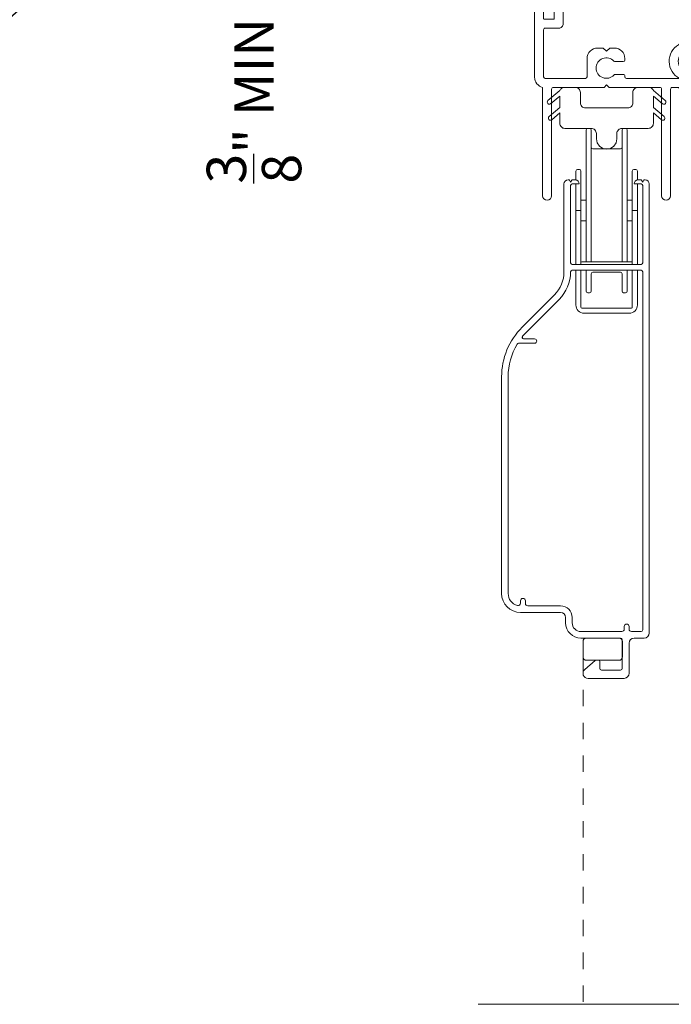
# Model space of a CAD drawing. Extents: x -34 to 275, y 0 to 46.
# Drawn here: x 215 to 219, y 27 to 33 of the extents above; entities that cross this region are included whole.
import ezdxf
from ezdxf import colors
from ezdxf.entities.mleader import LeaderData, LeaderLine
from ezdxf.math import Vec2, Vec3

# ---------------------------------------------------------------- set-up
doc = ezdxf.new("R2010")
doc.units = 0
doc.header["$LTSCALE"] = 2
doc.header["$MEASUREMENT"] = 0
doc.header["$PDMODE"] = 3
doc.linetypes.add('HIDDEN', pattern=[0.075, 0.05, -0.025])
doc.layers.get('0').update_dxf_attribs({"linetype": 'CONTINUOUS'})
doc.layers.get('DEFPOINTS').update_dxf_attribs({"color": 3, "linetype": 'CONTINUOUS'})
doc.layers.add('Notes', color=7, linetype='CONTINUOUS')
doc.layers.add('Unit', color=7, linetype='CONTINUOUS', lineweight=13)
doc.styles.get("Standard").update_dxf_attribs({"font": 'arial.ttf'})
doc.dimstyles.get("Standard").update_dxf_attribs({"dimtxt": 0.24, "dimasz": 0.3, "dimexe": 0.0625, "dimexo": 0.18, "dimgap": 0.09, "dimtad": 0, "dimdec": 4, "dimzin": 0, "dimdsep": 46, "dimtxsty": 'Standard', "dimcen": 0, "dimadec": 5, "dimazin": 0, "dimtfac": 1, "dimtdec": 4, "dimtofl": 0, "dimtmove": 0, "dimatfit": 3, "dimfxl": 1, "dimtolj": 1, "dimtzin": 0, "dimarcsym": 0})

# ---------------------------------------------------------------- blocks, each defined once
blk = doc.blocks.new('*D27')
at = {"layer": 'DEFPOINTS', "color": 0, "transparency": 16777216}
for p in [(217.7207, 34.4127), (216.1551, 34.0377), (217.8136, 34.0377)]:
    blk.add_point(p, dxfattribs=at)
at = {"layer": 'Notes', "color": 0, "lineweight": -2, "transparency": 16777216}
for p, q in [((216.1551, 34.7127), (216.1551, 35.0127)), ((217.5407, 34.4127), (216.0926, 34.4127)), ((217.6336, 34.0377), (216.0926, 34.0377)), ((216.1551, 33.7377), (216.1551, 33.4377))]:
    blk.add_line(p, q, dxfattribs=at)
at = {"layer": 'Notes', "color": 0, "transparency": 16777216}
for points in [[(216.1051, 34.7127), (216.2051, 34.7127), (216.1551, 34.4127)], [(216.1051, 33.7377), (216.2051, 33.7377), (216.1551, 34.0377)]]:
    blk.add_solid(points, dxfattribs=at)
at = {"layer": 'Notes', "color": 0, "transparency": 16777216, "insert": (216.1551, 32.861), "char_height": 0.24, "attachment_point": 5, "rotation": 90}
blk.add_mtext('\\A1;{\\H1x;\\S3/8;}" MIN', dxfattribs=at)
blk = doc.blocks.new('A$C3C5C3C95')
for p, q in [((1.195, 3.2225), (1.195, 1.76)), ((1.25, 1.76), (1.25, 3.2225)), ((0.062, 1.75), (1.205, 1.75)), ((1.195, 1.76), (1.205, 1.75)), ((1.24, 1.75), (1.25, 1.76)), ((1.285, 1.75), (1.24, 1.75)), ((0.04, 1.728), (0.04, 1.7265)), ((0.051, 1.7075), (0.071, 1.6959)), ((0.083, 1.7029), (0.083, 1.7132)), ((0.083, 1.7132), (0.113, 1.6959)), ((0.125, 1.7029), (0.125, 1.7132)), ((0.125, 1.7132), (0.155, 1.6959)), ((0.167, 1.7029), (0.167, 1.7132)), ((0.167, 1.7132), (0.197, 1.6959)), ((0.209, 1.7029), (0.209, 1.7135)), ((0.209, 1.7135), (0.2392, 1.6961)), ((0.2432, 1.695), (0.296, 1.695)), ((0.306, 1.685), (0.306, 1.6279)), ((0.361, 1.685), (0.361, 1.5727)), ((0.4275, 1.695), (0.371, 1.695)), ((0.4375, 1.705), (0.4275, 1.695)), ((0.4475, 1.695), (0.4375, 1.705)), ((0.8725, 1.695), (0.4475, 1.695)), ((0.8825, 0.956), (0.8825, 1.685)), ((0.9375, 0.9181), (0.9375, 1.685)), ((0.9475, 1.695), (1.2475, 1.695)), ((1.2575, 1.685), (1.2575, 1.635)), ((1.3125, 1.665), (1.3125, 1.7225)), ((1.6286, 1.7327), (1.5639, 1.6679)), ((1.6039, 1.6514), (1.6738, 1.7213)), ((1.6682, 1.735), (1.6342, 1.735)), ((1.2675, 1.625), (1.5402, 1.625)), ((1.5568, 1.665), (1.3125, 1.665)), ((0.071, 1.6141), (0.0466, 1.6)), ((0.113, 1.6147), (0.083, 1.5974)), ((0.083, 1.5974), (0.083, 1.6071)), ((0.155, 1.6154), (0.125, 1.598)), ((0.125, 1.598), (0.125, 1.6078)), ((0.197, 1.616), (0.167, 1.5987)), ((0.167, 1.5987), (0.167, 1.6084)), ((0.2392, 1.6168), (0.209, 1.5993)), ((0.209, 1.5993), (0.209, 1.6091)), ((0.296, 1.6179), (0.2432, 1.6179)), ((0.351, 1.5627), (0.2583, 1.5627)), ((0, 1.5392), (0, 0.7489)), ((0.055, 1.542), (0.055, 1.106)), ((0.117, 1.545), (0.058, 1.545)), ((0.12, 1.4925), (0.12, 1.542)), ((0.175, 1.535), (0.175, 1.4925)), ((0.2384, 1.545), (0.185, 1.545)), ((0.165, 1.4825), (0.13, 1.4825)), ((0.12, 1.106), (0.12, 1.1555)), ((0.13, 1.1655), (0.165, 1.1655)), ((0.175, 1.1555), (0.175, 1.0755)), ((0.058, 1.103), (0.117, 1.103)), ((0.055, 1.038), (0.055, 0.7525)), ((0.1475, 1.048), (0.065, 1.048)), ((0.383, 0.927), (0.4175, 0.927)), ((0.4175, 0.927), (0.4375, 0.907)), ((0.4375, 0.907), (0.4575, 0.927)), ((0.4575, 0.927), (0.4868, 0.927)), ((0.32, 0.7525), (0.32, 0.864)), ((0.5398, 0.844), (0.4909, 0.844)), ((0.5498, 0.864), (0.5498, 0.854)), ((2.19, 0.785), (2.19, 0.6875)), ((2.245, 0.6875), (2.245, 0.785)), ((0.065, 0.7425), (0.31, 0.7425)), ((0.4909, 0.766), (0.5398, 0.766)), ((0.5498, 0.756), (0.5498, 0.7525)), ((0.5598, 0.7425), (0.8825, 0.7425)), ((0.9375, 0.6875), (0.9375, 0.7745)), ((0.049, 0.6875), (0.049, 0.0275)), ((0.104, 0.0275), (0.104, 0.6775)), ((0.114, 0.6875), (0.424, 0.6875)), ((0.424, 0.6875), (0.439, 0.7025)), ((0.439, 0.7025), (0.454, 0.6875)), ((0.454, 0.6875), (0.764, 0.6875)), ((0.774, 0.6775), (0.774, 0.0275)), ((0.829, 0.0275), (0.829, 0.6775)), ((0.839, 0.6875), (0.8725, 0.6875)), ((0.8825, 0.6775), (0.8825, 0.6425)), ((0.9375, 0.6875), (2.1695, 0.6875)), ((2.19, 0.6875), (0.9375, 0.6875)), ((2.6987, 0.6875), (2.245, 0.6875)), ((2.4125, 0.6325), (2.6987, 0.6676)), ((0.8925, 0.6325), (2.4125, 0.6325))]:
    blk.add_line(p, q)
for centre, radius, start, end in [((1.2225, 3.2225), 0.0275, 0.00443, 179.99557), ((0.062, 1.728), 0.022, 90.00056, 179.99256), ((1.285, 1.7225), 0.0275, 0.00108, 90.0032), ((0.062, 1.7265), 0.022, 179.98845, 240.01891), ((0.075, 1.7029), 0.008, 240.00061, 359.99225), ((0.117, 1.7029), 0.008, 239.99939, 359.99468), ((0.159, 1.7029), 0.008, 240.00061, 359.99225), ((0.201, 1.7029), 0.008, 240, 359.99346), ((0.2432, 1.703), 0.00801, 240.04583, 270.00035), ((0.296, 1.685), 0.01, 0.03593, 89.9565), ((0.371, 1.685), 0.01, 90.04206, 179.9655), ((0.8725, 1.685), 0.01, 0.0345, 89.95794), ((0.9475, 1.685), 0.01, 90.04206, 179.9655), ((1.2475, 1.685), 0.01, 0.03593, 89.9565), ((1.6342, 1.727), 0.00797, 89.89034, 135.08882), ((1.6682, 1.727), 0.008, 314.99508, 90.00327), ((0.296, 1.6279), 0.01, 269.9976, 0.00997), ((1.2675, 1.635), 0.01, 180.01549, 270.003), ((1.5402, 1.715), 0.09, 269.99186, 315.00362), ((1.5568, 1.675), 0.01, 270.10272, 314.89267), ((0.063, 1.5392), 0.063, 105.06799, 179.9948), ((0.075, 1.6071), 0.008, 0.00775, 119.99939), ((0.117, 1.6078), 0.008, 359.97172, 120.0006), ((0.159, 1.6084), 0.008, 0.00775, 119.99939), ((0.201, 1.6091), 0.008, 0.00654, 120), ((0.2432, 1.6099), 0.00795, 89.94345, 120.13581), ((0.2583, 1.5527), 0.01, 89.98409, 173.52861), ((0.351, 1.5727), 0.01, 269.99616, 0.0114), ((0.058, 1.542), 0.003, 89.96725, 180.01034), ((0.117, 1.542), 0.003, 359.98966, 90.03275), ((0.185, 1.535), 0.01, 89.997, 180.0114), ((0.2384, 1.555), 0.01, 269.98409, 353.52861), ((0.13, 1.4925), 0.01, 179.9886, 270.003), ((0.165, 1.4925), 0.01, 269.99532, 0.0114), ((0.13, 1.1555), 0.01, 89.997, 180.0114), ((0.165, 1.1555), 0.01, 359.9886, 90.00468), ((0.058, 1.106), 0.003, 179.98966, 270.03275), ((0.117, 1.106), 0.003, 269.96725, 0.01034), ((0.065, 1.038), 0.01, 89.997, 180.0114), ((0.1475, 1.0755), 0.0275, 269.9968, 359.99892), ((0.383, 0.864), 0.063, 89.99541, 180.00259), ((0.4868, 0.864), 0.063, 359.99741, 90.00459), ((0.9375, 0.8463), 0.1175, 120.65157, 242.0891), ((0.9375, 0.8463), 0.0625, 97.92761, 262.07239), ((0.8725, 0.956), 0.01, 300.6417, 0.00812), ((0.9275, 0.9181), 0.01, 277.95255, 359.96653), ((0.4375, 0.805), 0.0625, 42.54121, 317.50017), ((0.4909, 0.854), 0.01, 222.55135, 270.01622), ((0.5398, 0.854), 0.01, 270.02781, 359.99993), ((0.9275, 0.7745), 0.01, 359.99643, 82.07104), ((2.2175, 0.785), 0.0275, 359.99947, 180.00053), ((0.063, 0.7489), 0.063, 179.9991, 257.16251), ((0.065, 0.7525), 0.01, 180.01155, 269.98005), ((0.31, 0.7525), 0.01, 270.01995, 359.98845), ((0.491, 0.756), 0.01, 90.01473, 137.49312), ((0.5398, 0.756), 0.01, 359.992, 90.03488), ((0.5598, 0.7525), 0.01, 180.01155, 269.98005), ((0.114, 0.6775), 0.01, 89.99819, 180.00853), ((0.764, 0.6775), 0.01, 359.99003, 90.0024), ((0.839, 0.6775), 0.01, 89.99616, 180.0114), ((0.8725, 0.6775), 0.01, 359.9886, 90.00384), ((2.6975, 0.6776), 0.01, 277.00144, 83.27871), ((2.7235, 0.6775), 0.01, 89.99683, 180.01104), ((0.8925, 0.6425), 0.01, 180.00204, 270.003), ((0.0765, 0.0275), 0.0275, 180.00428, 359.99572), ((0.8015, 0.0275), 0.0275, 180.00428, 359.99572)]:
    blk.add_arc(centre, radius, start, end)
blk = doc.blocks.new('A$C08AC0005')
for p, q in [((0.571, 2.5356), (0.571, 3.3381)), ((0.5922, 3.3481), (0.581, 3.3481)), ((0.6022, 3.3381), (0.6022, 2.5356)), ((0.7897, 2.5356), (0.7897, 3.3381)), ((0.811, 3.3481), (0.7997, 3.3481)), ((0.821, 3.3381), (0.821, 2.5356)), ((0.7797, 3.2231), (0.6122, 3.2231)), ((0.5085, 3.0346), (0.5085, 3.0881)), ((0.5297, 3.0981), (0.5185, 3.0981)), ((0.5397, 3.0881), (0.5397, 2.8481)), ((0.8522, 2.8481), (0.8522, 3.0881)), ((0.8735, 3.0981), (0.8622, 3.0981)), ((0.8835, 3.0881), (0.8835, 3.0346)), ((0.436, 3.01), (0.436, 2.475)), ((0.4645, 3.035), (0.461, 3.035)), ((0.476, 3.02), (0.4688, 3.0325)), ((0.4832, 3.0325), (0.476, 3.02)), ((0.476, 2.53), (0.476, 3)), ((0.486, 3.01), (0.529, 3.01)), ((0.504, 3.035), (0.4875, 3.035)), ((0.5085, 2.8481), (0.5085, 3.01)), ((0.863, 3.01), (0.906, 3.01)), ((0.8835, 3.01), (0.8835, 2.8481)), ((0.9045, 3.035), (0.888, 3.035)), ((0.916, 3.02), (0.9088, 3.0325)), ((0.9232, 3.0325), (0.916, 3.02)), ((0.916, 3), (0.916, 2.53)), ((0.931, 3.035), (0.9275, 3.035)), ((0.956, 0.276), (0.956, 3.01)), ((0.571, 2.9106), (0.5397, 2.9106)), ((0.8522, 2.9106), (0.821, 2.9106)), ((0.5185, 2.8481), (0.5085, 2.8481)), ((0.5085, 2.52), (0.5085, 2.8481)), ((0.5185, 2.8481), (0.5297, 2.8481)), ((0.5397, 2.8481), (0.5297, 2.8481)), ((0.5397, 2.8481), (0.5397, 2.5306)), ((0.8622, 2.8481), (0.8522, 2.8481)), ((0.8522, 2.5306), (0.8522, 2.8481)), ((0.8622, 2.8481), (0.8735, 2.8481)), ((0.8835, 2.8481), (0.8735, 2.8481)), ((0.8835, 2.8481), (0.8835, 2.52)), ((0.5397, 2.7856), (0.571, 2.7856)), ((0.821, 2.7856), (0.8522, 2.7856)), ((0.906, 2.52), (0.486, 2.52)), ((0.5397, 2.525), (0.5397, 2.5306)), ((0.5397, 2.52), (0.5397, 2.525)), ((0.5447, 2.5356), (0.5497, 2.5356)), ((0.5497, 2.5356), (0.8422, 2.5356)), ((0.8422, 2.5356), (0.8472, 2.5356)), ((0.8522, 2.5306), (0.8522, 2.525)), ((0.8522, 2.525), (0.8522, 2.52)), ((0.906, 2.485), (0.486, 2.485)), ((0.5085, 2.2731), (0.5085, 2.485)), ((0.5397, 2.4725), (0.5397, 2.485)), ((0.5397, 2.3069), (0.5397, 2.4725)), ((0.571, 2.3581), (0.571, 2.485)), ((0.6022, 2.3581), (0.6022, 2.4631)), ((0.7797, 2.4731), (0.6122, 2.4731)), ((0.7897, 2.3581), (0.7897, 2.4631)), ((0.821, 2.3581), (0.821, 2.485)), ((0.8522, 2.485), (0.8522, 2.4725)), ((0.8522, 2.4725), (0.8522, 2.3069)), ((0.8835, 2.485), (0.8835, 2.2731)), ((0.916, 0.295), (0.916, 2.475)), ((0.5922, 2.3481), (0.581, 2.3481)), ((0.811, 2.3481), (0.7997, 2.3481)), ((0.378, 2.335), (0.1811, 2.1381)), ((0.4063, 2.3067), (0.1832, 2.0836)), ((0.5397, 2.2594), (0.5397, 2.3069)), ((0.8522, 2.3069), (0.8522, 2.2594)), ((0.8472, 2.2544), (0.5447, 2.2544)), ((0.8335, 2.2231), (0.5585, 2.2231)), ((0.2567, 2.0399), (0.1596, 2.0399)), ((0.1832, 2.0836), (0.1832, 2.0694)), ((0.1902, 2.0665), (0.2567, 2.0665)), ((0.056, 1.8361), (0.056, 0.5164)), ((0.096, 1.8361), (0.096, 0.5164)), ((0.171, 0.4583), (0.171, 0.4714)), ((0.201, 0.4714), (0.201, 0.4564)), ((0.216, 0.4414), (0.415, 0.4414)), ((0.171, 0.4014), (0.415, 0.4014)), ((0.446, 0.3704), (0.446, 0.338)), ((0.486, 0.3704), (0.486, 0.338)), ((0.803, 0.3), (0.803, 0.315)), ((0.833, 0.315), (0.833, 0.3)), ((0.539, 0.285), (0.788, 0.285)), ((0.539, 0.245), (0.7806, 0.245)), ((0.773, 0.245), (0.572, 0.245)), ((0.7806, 0.245), (0.7806, 0.2435)), ((0.848, 0.285), (0.906, 0.285)), ((0.864, 0.245), (0.925, 0.245)), ((0.552, 0.225), (0.552, 0.13)), ((0.7906, 0.235), (0.7906, 0.06)), ((0.793, 0.13), (0.793, 0.225)), ((0.833, 0.031), (0.833, 0.214)), ((0.6252, 0.1088), (0.5627, 0.0544)), ((0.572, 0.11), (0.773, 0.11)), ((0.6496, 0.11), (0.6285, 0.11)), ((0.6546, 0.06), (0.6546, 0.105)), ((0.583, 0), (0.802, 0)), ((0.7806, 0.05), (0.6646, 0.05))]:
    blk.add_line(p, q)
for centre, radius, start, end in [((0.581, 3.3381), 0.01, 90, 180), ((0.5922, 3.3381), 0.01, 0, 90), ((0.7997, 3.3381), 0.01, 90, 180), ((0.811, 3.3381), 0.01, 0, 90), ((0.6122, 3.2331), 0.01, 180, 270), ((0.7797, 3.2331), 0.01, 270, 0), ((0.5185, 3.0881), 0.01, 90, 180), ((0.5297, 3.0881), 0.01, 0, 90), ((0.8622, 3.0881), 0.01, 90, 180), ((0.8735, 3.0881), 0.01, 0, 90), ((0.461, 3.01), 0.025, 90, 180), ((0.4645, 3.03), 0.005, 30, 90), ((0.486, 3), 0.01, 90, 180), ((0.4875, 3.03), 0.005, 90, 150), ((0.504, 3.01), 0.025, 0, 90), ((0.888, 3.01), 0.025, 90, 180), ((0.9045, 3.03), 0.005, 30, 90), ((0.906, 3), 0.01, 0, 90), ((0.9275, 3.03), 0.005, 90, 150), ((0.931, 3.01), 0.025, 0, 90), ((0.486, 2.53), 0.01, 180, 270), ((0.5447, 2.5306), 0.005, 90, 180), ((0.5447, 2.525), 0.005, 180, 270), ((0.8472, 2.5306), 0.005, 0, 90), ((0.8472, 2.525), 0.005, 270, 0), ((0.906, 2.53), 0.01, 270, 0), ((0.238, 2.475), 0.198, 315, 0), ((0.238, 2.475), 0.238, 315, 0), ((0.486, 2.475), 0.01, 90, 180), ((0.6122, 2.4631), 0.01, 90, 180), ((0.7797, 2.4631), 0.01, 0, 90), ((0.906, 2.475), 0.01, 0, 90), ((0.581, 2.3581), 0.01, 180, 270), ((0.5922, 2.3581), 0.01, 270, 0), ((0.7997, 2.3581), 0.01, 180, 270), ((0.811, 2.3581), 0.01, 270, 0), ((0.5585, 2.2731), 0.05, 180, 270), ((0.5447, 2.2594), 0.005, 180, 270), ((0.8335, 2.2731), 0.05, 270, 0), ((0.8472, 2.2594), 0.005, 270, 0), ((0.483, 1.8361), 0.427, 135, 180), ((0.1596, 2.0299), 0.01, 90, 149.06839), ((0.1902, 2.0765), 0.01, 135, 270), ((0.2567, 2.0532), 0.0133, 270, 90), ((0.483, 1.8361), 0.387, 149.06839, 180), ((0.171, 0.5164), 0.115, 180, 270), ((0.171, 0.5164), 0.075, 180, 255.52249), ((0.186, 0.4714), 0.015, 0, 180), ((0.156, 0.4583), 0.015, 255.52249, 0), ((0.216, 0.4564), 0.015, 180, 270), ((0.415, 0.3704), 0.071, 0, 90), ((0.415, 0.3704), 0.031, 0, 90), ((0.539, 0.338), 0.093, 180, 270), ((0.539, 0.338), 0.053, 180, 270), ((0.788, 0.3), 0.015, 270, 0), ((0.818, 0.315), 0.015, 0, 180), ((0.848, 0.3), 0.015, 180, 270), ((0.572, 0.225), 0.02, 90, 180), ((0.773, 0.225), 0.02, 0, 90), ((0.7806, 0.235), 0.01, 0, 90), ((0.864, 0.214), 0.031, 90, 180), ((0.906, 0.295), 0.01, 270, 0), ((0.925, 0.276), 0.031, 270, 0), ((0.572, 0.13), 0.02, 180, 270), ((0.773, 0.13), 0.02, 270, 0), ((0.6285, 0.105), 0.005, 90, 131), ((0.6496, 0.105), 0.005, 0, 90), ((0.6646, 0.06), 0.01, 180, 270), ((0.7806, 0.06), 0.01, 270, 0), ((0.583, 0.031), 0.031, 131, 270), ((0.802, 0.031), 0.031, 270, 0)]:
    blk.add_arc(centre, radius, start, end)
blk = doc.blocks.new('A$C71216E4B')
at = {"color": 7, "linetype": 'Continuous'}
for p, q in [((-0.4376, -0.112), (-0.3653, -0.0513)), ((-0.3653, -0.0513), (-0.3633, -0.0471)), ((-0.3633, -0.0471), (-0.3607, -0.0432)), ((-0.3607, -0.0432), (-0.3576, -0.0397)), ((-0.3576, -0.0397), (-0.3539, -0.0368)), ((-0.3539, -0.0368), (-0.3499, -0.0344)), ((-0.3499, -0.0344), (-0.3455, -0.0327)), ((-0.3455, -0.0327), (-0.341, -0.0317)), ((-0.341, -0.0317), (-0.3363, -0.0313)), ((-0.3363, -0.0313), (-0.2713, -0.0313)), ((-0.2713, -0.0313), (-0.2653, -0.0319)), ((-0.2653, -0.0319), (-0.2594, -0.0337)), ((-0.2594, -0.0337), (-0.2541, -0.0365)), ((-0.2541, -0.0365), (-0.2494, -0.0404)), ((-0.2494, -0.0404), (-0.2455, -0.0451)), ((-0.2455, -0.0451), (-0.2427, -0.0504)), ((-0.2427, -0.0504), (-0.2409, -0.0563)), ((-0.2409, -0.0563), (-0.2403, -0.0623)), ((0.0797, -0.0623), (0.0803, -0.0563)), ((0.0803, -0.0563), (0.082, -0.0504)), ((0.082, -0.0504), (0.0849, -0.0451)), ((0.0849, -0.0451), (0.0888, -0.0404)), ((0.0888, -0.0404), (0.0935, -0.0365)), ((0.0935, -0.0365), (0.0988, -0.0337)), ((0.0988, -0.0337), (0.1046, -0.0319)), ((0.1046, -0.0319), (0.1107, -0.0313)), ((0.1107, -0.0313), (0.1757, -0.0313)), ((0.1757, -0.0313), (0.1804, -0.0317)), ((0.1804, -0.0317), (0.1849, -0.0327)), ((0.1849, -0.0327), (0.1893, -0.0344)), ((0.1893, -0.0344), (0.1933, -0.0368)), ((0.1933, -0.0368), (0.197, -0.0397)), ((0.197, -0.0397), (0.2001, -0.0432)), ((0.2001, -0.0432), (0.2027, -0.0471)), ((0.2027, -0.0471), (0.2047, -0.0513)), ((0.2047, -0.0513), (0.277, -0.112)), ((-0.4421, -0.1205), (-0.4407, -0.1158)), ((-0.4407, -0.1158), (-0.4376, -0.112)), ((-0.3653, -0.0839), (-0.4216, -0.1311)), ((-0.3653, -0.1543), (-0.3653, -0.0839)), ((-0.2403, -0.0623), (-0.2403, -0.1253)), ((0.0797, -0.1253), (0.0797, -0.0623)), ((0.2609, -0.1311), (0.2047, -0.0839)), ((0.2047, -0.0839), (0.2047, -0.1543)), ((0.277, -0.112), (0.2801, -0.1158)), ((0.2801, -0.1158), (0.2814, -0.1205)), ((-0.4415, -0.1253), (-0.4421, -0.1205)), ((-0.4392, -0.1296), (-0.4415, -0.1253)), ((-0.4354, -0.1326), (-0.4392, -0.1296)), ((-0.4307, -0.134), (-0.4354, -0.1326)), ((-0.4308, -0.2093), (-0.3653, -0.1543)), ((-0.4258, -0.1335), (-0.4307, -0.134)), ((-0.4216, -0.1311), (-0.4258, -0.1335)), ((-0.2403, -0.1253), (-0.2397, -0.1313)), ((-0.2397, -0.1313), (-0.238, -0.1372)), ((-0.238, -0.1372), (-0.2351, -0.1425)), ((-0.2351, -0.1425), (-0.2312, -0.1472)), ((-0.2312, -0.1472), (-0.2265, -0.1511)), ((-0.2265, -0.1511), (-0.2212, -0.1539)), ((-0.2212, -0.1539), (-0.2154, -0.1557)), ((-0.2154, -0.1557), (-0.2093, -0.1563)), ((-0.2093, -0.1563), (0.0487, -0.1563)), ((0.0487, -0.1563), (0.0547, -0.1557)), ((0.0547, -0.1557), (0.0606, -0.1539)), ((0.0606, -0.1539), (0.0659, -0.1511)), ((0.0659, -0.1511), (0.0706, -0.1472)), ((0.0706, -0.1472), (0.0745, -0.1425)), ((0.0745, -0.1425), (0.0773, -0.1372)), ((0.0773, -0.1372), (0.0791, -0.1313)), ((0.0791, -0.1313), (0.0797, -0.1253)), ((0.2047, -0.1543), (0.2702, -0.2093)), ((0.2652, -0.1335), (0.2609, -0.1311)), ((0.2701, -0.134), (0.2652, -0.1335)), ((0.2747, -0.1326), (0.2701, -0.134)), ((0.2786, -0.1296), (0.2747, -0.1326)), ((0.2809, -0.1253), (0.2786, -0.1296)), ((0.2814, -0.1205), (0.2809, -0.1253)), ((-0.4353, -0.2178), (-0.4339, -0.2131)), ((-0.4347, -0.2226), (-0.4353, -0.2178)), ((-0.4324, -0.2269), (-0.4347, -0.2226)), ((-0.4339, -0.2131), (-0.4308, -0.2093)), ((-0.4286, -0.23), (-0.4324, -0.2269)), ((-0.4239, -0.2313), (-0.4286, -0.23)), ((-0.4191, -0.2308), (-0.4239, -0.2313)), ((-0.4148, -0.2284), (-0.4191, -0.2308)), ((-0.3653, -0.1869), (-0.4148, -0.2284)), ((-0.3653, -0.2503), (-0.3653, -0.1869)), ((0.2542, -0.2284), (0.2047, -0.1869)), ((0.2047, -0.1869), (0.2047, -0.2503)), ((0.2584, -0.2308), (0.2542, -0.2284)), ((0.2633, -0.2313), (0.2584, -0.2308)), ((0.268, -0.23), (0.2633, -0.2313)), ((0.2718, -0.2269), (0.268, -0.23)), ((0.2702, -0.2093), (0.2733, -0.2131)), ((0.2741, -0.2226), (0.2718, -0.2269)), ((0.2733, -0.2131), (0.2746, -0.2178)), ((0.2746, -0.2178), (0.2741, -0.2226)), ((-0.3647, -0.2563), (-0.3653, -0.2503)), ((-0.363, -0.2622), (-0.3647, -0.2563)), ((-0.3601, -0.2675), (-0.363, -0.2622)), ((-0.3562, -0.2722), (-0.3601, -0.2675)), ((-0.3515, -0.2761), (-0.3562, -0.2722)), ((-0.3462, -0.2789), (-0.3515, -0.2761)), ((-0.3404, -0.2807), (-0.3462, -0.2789)), ((-0.3343, -0.2813), (-0.3404, -0.2807)), ((-0.1738, -0.2813), (-0.3343, -0.2813)), ((-0.1678, -0.2819), (-0.1738, -0.2813)), ((-0.1619, -0.2837), (-0.1678, -0.2819)), ((-0.1566, -0.2865), (-0.1619, -0.2837)), ((-0.1519, -0.2904), (-0.1566, -0.2865)), ((-0.148, -0.2951), (-0.1519, -0.2904)), ((-0.1452, -0.3004), (-0.148, -0.2951)), ((-0.0126, -0.2951), (-0.0155, -0.3004)), ((-0.0087, -0.2904), (-0.0126, -0.2951)), ((-0.004, -0.2865), (-0.0087, -0.2904)), ((0.0013, -0.2837), (-0.004, -0.2865)), ((0.0071, -0.2819), (0.0013, -0.2837)), ((0.0132, -0.2813), (0.0071, -0.2819)), ((0.1737, -0.2813), (0.0132, -0.2813)), ((0.1797, -0.2807), (0.1737, -0.2813)), ((0.1856, -0.2789), (0.1797, -0.2807)), ((0.1909, -0.2761), (0.1856, -0.2789)), ((0.1956, -0.2722), (0.1909, -0.2761)), ((0.1995, -0.2675), (0.1956, -0.2722)), ((0.2023, -0.2622), (0.1995, -0.2675)), ((0.2041, -0.2563), (0.2023, -0.2622)), ((0.2047, -0.2503), (0.2041, -0.2563)), ((-0.1434, -0.3063), (-0.1452, -0.3004)), ((-0.1428, -0.3123), (-0.1434, -0.3063)), ((-0.1428, -0.3448), (-0.1428, -0.3123)), ((-0.1381, -0.3687), (-0.1428, -0.3448)), ((-0.0178, -0.3448), (-0.0226, -0.3687)), ((-0.0172, -0.3063), (-0.0178, -0.3123)), ((-0.0178, -0.3123), (-0.0178, -0.3448)), ((-0.0155, -0.3004), (-0.0172, -0.3063)), ((-0.1245, -0.389), (-0.1381, -0.3687)), ((-0.1042, -0.4025), (-0.1245, -0.389)), ((-0.0803, -0.4073), (-0.1042, -0.4025)), ((-0.0564, -0.4025), (-0.0803, -0.4073)), ((-0.0361, -0.389), (-0.0564, -0.4025)), ((-0.0226, -0.3687), (-0.0361, -0.389))]:
    blk.add_line(p, q, dxfattribs=at)
blk = doc.blocks.new('A$C5E4C38B6')
at = {"linetype": 'HIDDEN'}
blk.add_line((0.8523, 9.6073), (0.8523, 7.4925), dxfattribs=at)
blk.add_line((0.2135, 7.4925), (5.5203, 7.4925))
for name, p in [('A$C3C5C3C95', (0.5573, 12.388)), ('A$C71216E4B', (1.0766, 13.1068)), ('A$C08AC0005', (0.3003, 9.4773))]:
    blk.add_blockref(name, p)

msp = doc.modelspace()

# ---------------------------------------------------------------- block references
at = {"layer": 'Unit'}
msp.add_blockref('A$C5E4C38B6', (217.30771, 19.86696), dxfattribs=at)

# ---------------------------------------------------------------- dimensions: what is measured, and where the dimension line sits
at = {"layer": 'Notes'}
dim = msp.add_linear_dim(base=(216.1551, 34.03768), p1=(217.72072, 34.41268), p2=(217.81364, 34.03768), angle=90, text='<> MIN', dimstyle='Standard', override={"dimlunit": 4, "dimpost": '\\X'}, dxfattribs=at)
dim.commit()
dim.dimension.update_dxf_attribs({"geometry": '*D27', "text_midpoint": (216.1551, 32.86097), "dimtype": 160})

# ---------------------------------------------------------------- leaders
ml = msp.add_multileader_mtext('Standard', dxfattribs=at)
ml.set_content('CONTINUOUS SEALANT\\PAT HEAD AND SIDES^JBEHIND NAIL FIN**', color=256)
ml.set_leader_properties()
ml.build(insert=Vec2(0, 0))
ml.multileader.update_dxf_attribs({"dogleg_length": 0.36, "arrow_head_size": 0.375})
ctx = ml.context
ctx.base_point, ctx.char_height, ctx.arrow_head_size, ctx.landing_gap_size, ctx.plane_origin = Vec3(207.45245, 34.53365), 0.375, 0.375, 0.125, Vec3(219.11501, 34.62618)
ctx.text_align_type = 2
notes = []
notes.append((ctx, [(0, (1, 1, 0), (214.15416, 34.53365), (-1, 0), 0.4338, [(0, [(219.11501, 34.91311)], 0, [])])]))
ctx.mtext.insert, ctx.mtext.alignment, ctx.mtext.flow_direction = Vec3(213.59536, 34.72128), 3, 5
ml = msp.add_multileader_mtext('Standard', dxfattribs=at)
ml.set_content('STEEL LINTEL**', color=256)
ml.set_leader_properties()
ml.build(insert=Vec2(0, 0))
ml.multileader.update_dxf_attribs({"dogleg_length": 0.36, "arrow_head_size": 0.375})
ctx = ml.context
ctx.base_point, ctx.char_height, ctx.arrow_head_size, ctx.landing_gap_size, ctx.plane_origin = Vec3(208.50038, 31.97634), 0.375, 0.375, 0.125, Vec3(215.84647, 34.50898)
ctx.text_align_type = 2
notes.append((ctx, [(0, (1, 1, 0), (213.05735, 31.97634), (-1, 0), 0.36, [(0, [(215.88083, 34.41268)], 0, [])])]))
ctx.mtext.insert, ctx.mtext.alignment, ctx.mtext.flow_direction = Vec3(212.57235, 32.16704), 3, 5
for ctx, leaders in notes:
    for number, flags, end, landing, length, lines in leaders:
        leader = LeaderData()
        leader.index, (leader.has_last_leader_line, leader.has_dogleg_vector, leader.attachment_direction) = number, flags
        leader.last_leader_point, leader.dogleg_vector, leader.dogleg_length = Vec3(end), Vec3(landing), length
        for number, points, colour, breaks in lines:
            line = LeaderLine()
            line.index, line.vertices, line.color, line.breaks = number, Vec3.list(points), colors.encode_raw_color(colour), breaks
            leader.lines.append(line)
        ctx.leaders.append(leader)

doc.saveas('drawing.dxf')
